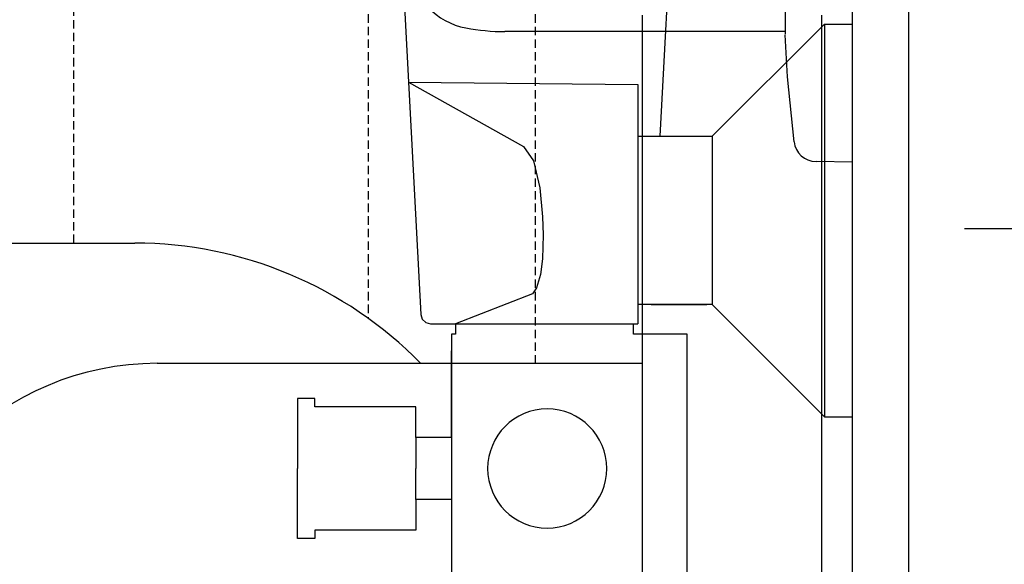
# Model space of a CAD drawing. Units: millimetres. Extents: x 30393 to 100081, y 9381 to 29066.
# Drawn here: x 46601 to 46777, y 14791 to 14888 of the extents above; entities that cross this region are included whole.
import ezdxf

# ---------------------------------------------------------------- set-up
doc = ezdxf.new("R2010")
doc.units = ezdxf.units.MM
doc.header["$LTSCALE"] = 3
doc.linetypes.add('DASHED', pattern=[0.75, 0.5, -0.25])
for name, color, linetype in [('KORPINEN-block', 6, 'Continuous'), ('KORPINEN-block @ 1', 6, 'Continuous'), ('KORPINEN-dimension', 9, 'Continuous'), ('KORPINEN-info', 4, 'Continuous'), ('KORPINEN-water', 5, 'Continuous'), ('Layer1', 6, 'Continuous')]:
    doc.layers.add(name, color=color, linetype=linetype)
doc.styles.get("Standard").update_dxf_attribs({"font": 'arial.ttf', "height": 50})
doc.dimstyles.new('GAIUS', dxfattribs={"dimscale": 10, "dimtxt": 50, "dimasz": 3, "dimexe": 1, "dimexo": 1, "dimgap": 2, "dimtad": 1, "dimdec": 0, "dimzin": 0, "dimdsep": 46, "dimtxsty": 'Standard', "dimblk1": 'OBLIQUE', "dimblk2": 'OBLIQUE', "dimsah": 1, "dimcen": 0, "dimclrt": 7, "dimadec": 0, "dimazin": 0, "dimtfac": 1, "dimtdec": 0, "dimtix": 1, "dimtmove": 0, "dimatfit": 3, "dimldrblk": 'OBLIQUE', "dimfxl": 5, "dimtolj": 1, "dimtzin": 0, "dimarcsym": 0})

# ---------------------------------------------------------------- blocks, each defined once
blk = doc.blocks.new('suihkuhana s. Oras 1079')
for p, q in [((0, -35), (0, 35)), ((5, 35), (0, 35)), ((5, 35), (5, -35)), ((25, 15), (5, 35)), ((38.27, 15), (38.27, -18.42)), ((25, -15), (5, -35)), ((35.9, -15), (26, -15)), ((26, -15), (35.9, -15)), ((70.8, -18.42), (38.27, -18.42)), ((71.5, -23.22), (71.5, -60.79)), ((71.5, -38.68), (71.5, -23.22)), ((5, -35), (0, -35)), ((77.9, -38.68), (77.9, -44.22)), ((77.9, -49.75), (77.9, -44.22))]:
    blk.add_line(p, q)
for points in [[(79.8, 59.54), (79.8, 56.58), (80.43, 56.57), (80.7, 56.43), (80.8, 56.26), (80.83, 56.06), (77.02, -16.77), (76.75, -17.59), (76.12, -18.2), (75.27, -18.42), (70.8, -18.42), (70.8, -20.25), (71.5, -20.25), (71.5, -62.72)], [(29.5, -62.72), (29.5, -20.25), (37.28, -20.25), (39.03, -20.25), (39.03, -18.42)], [(79.79, 59.54), (33.2, 59.54), (33.2, 56.58), (32.68, 56.58), (32.31, 56.43), (32.18, 56.06), (34.33, 15)], [(79.19, 24.63), (38.27, 24.22), (38.27, 15), (34.33, 15), (34.33, 15), (34.33, 15)], [(79.19, 24.63), (58.69, 13.21), (56.89, 10.62), (55.79, 5.79), (55.26, 0.63), (55.17, -2.59), (55.31, -6.83), (55.66, -9.61), (56.33, -12.01), (57.07, -13.09), (70.8, -18.42)], [(34.33, 15), (25, 15), (25, -15), (38.27, -15)], [(71.5, -38.68), (77.9, -38.68), (77.9, -33.22), (95.9, -33.22), (95.9, -31.72), (98.99, -31.72), (98.99, -44.22)], [(71.5, -49.75), (77.9, -49.75), (77.9, -55.21), (95.9, -55.21), (95.9, -56.71), (98.99, -56.71), (98.99, -44.22)]]:
    blk.add_lwpolyline(points)
blk.add_circle((54.45, -44.22), 10.62)
blk = doc.blocks.new('KOR-16399_SIDE2')
at = {"layer": 'KORPINEN-block'}
for p, q in [((0, -18.58), (0, 55.84)), ((0, -37.21), (0, 37.21)), ((-12, 14.47), (-12, -14.39)), ((-12, -13.92), (-62, -13.92)), ((-11.58, -21.99), (-12, -14.47)), ((-10.4, -33.54), (-11.58, -21.99)), ((0, -37.21), (-6.5, -37.06))]:
    blk.add_line(p, q, dxfattribs=at)
for centre, radius, start, end in [((-66.75, -1.26), 12.2, 186.4087, 259.6459), ((-61.9, 24.23), 38.15, 259.3559, 269.8544), ((-6.5, -33.14), 3.92, 185.9142, 270)]:
    blk.add_arc(centre, radius, start, end, dxfattribs=at)
blk.add_text('Korpinen/Gaius', height=0.0075, dxfattribs=at).set_placement((-0.07, -37.21))
blk = doc.blocks.new('KOR-20204GRY_SIDE')
at = {"layer": 'KORPINEN-block'}
for p, q in [((-37.52, 838.99), (-37.52, 388.99)), ((-5.52, 838.99), (-5.52, 388.99)), ((-522.62, 798.39), (-128.03, 798.39)), ((-124.02, 776.96), (-37.52, 776.96))]:
    blk.add_line(p, q, dxfattribs=at)
for centre, radius, start, end in [((-128.03, 726.96), 71.42, 44.4298, 90), ((-124.02, 726.96), 50, 90, 180)]:
    blk.add_arc(centre, radius, start, end, dxfattribs=at)
at = {"layer": 'Layer1', "color": 8, "linetype": 'DASHED'}
for p, q in [((-86.38, 1127.17), (-86.38, 784.98)), ((-56.58, 1127.17), (-56.58, 776.96)), ((-138.89, 798.39), (-138.89, 950.99))]:
    blk.add_line(p, q, dxfattribs=at)
blk.add_arc((-124.02, 726.96), 777.28, 87.47405, 176.70819, dxfattribs=at)
blk = doc.blocks.new('_OBLIQUE')
at = {"color": 0, "linetype": 'ByBlock'}
blk.add_line((-0.5, -0.5), (0.5, 0.5), dxfattribs=at)
blk = doc.blocks.new('*D1316')
at = {"layer": 'DEFPOINTS', "color": 0, "transparency": 16777216}
for p in [(46760, 14850.99), (46760, 14050), (46882, 14050)]:
    blk.add_point(p, dxfattribs=at)
at = {"layer": 'KORPINEN-dimension', "color": 0, "lineweight": -2, "transparency": 16777216}
for p, q in [((46882, 14850.99), (46882, 14880.99)), ((46770, 14850.99), (46892, 14850.99)), ((46882, 14850.99), (46882, 14050)), ((46770, 14050), (46892, 14050)), ((46882, 14050), (46882, 14020))]:
    blk.add_line(p, q, dxfattribs=at)
at = {"layer": 'KORPINEN-dimension', "color": 0, "lineweight": -2, "transparency": 16777216, "xscale": 30, "yscale": 30, "zscale": 30}
for p, rotation in [((46882, 14850.99), 270), ((46882, 14050), 90)]:
    blk.add_blockref('_OBLIQUE', p, dxfattribs=dict(at, rotation=rotation))
at = {"layer": 'KORPINEN-dimension', "color": 7, "transparency": 16777216, "insert": (46836.42, 14450.49), "char_height": 50, "attachment_point": 5, "rotation": 90}
blk.add_mtext('\\A1;tukikaiteeen säätö 700-900', dxfattribs=at)

msp = doc.modelspace()

# ---------------------------------------------------------------- linework, layer by layer
at = {"layer": 'KORPINEN-info', "color": 2}
msp.add_lwpolyline([(44475, 16450), (44560, 16450), (44560, 16450), (46760, 16450), (46760, 14050), (44475, 14050)], dxfattribs=at)
at = {"layer": 'KORPINEN-info', "color": 9}
msp.add_lwpolyline([(46750, 14050), (46750, 14050), (46750, 16450), (44560, 16450), (44560, 14050)], dxfattribs=at)

# ---------------------------------------------------------------- block references
at = {"layer": 'KORPINEN-block'}
msp.add_blockref('KOR-20204GRY_SIDE', (46750, 14050), dxfattribs=at)
at = {"layer": 'KORPINEN-block @ 1'}
msp.add_blockref('KOR-16399_SIDE2', (46750, 14900), dxfattribs=at)
at = {"layer": 'KORPINEN-water', "xscale": -1}
msp.add_blockref('suihkuhana s. Oras 1079', (46750, 14852.42), dxfattribs=at)

# ---------------------------------------------------------------- dimensions: what is measured, and where the dimension line sits
at = {"layer": 'KORPINEN-dimension'}
dim = msp.add_linear_dim(base=(46882, 14050), p1=(46760, 14850.99), p2=(46760, 14050), angle=90, text='tukikaiteeen säätö 700-900', dimstyle='GAIUS', dxfattribs=at)
dim.commit()
dim.dimension.update_dxf_attribs({"geometry": '*D1316', "text_midpoint": (46836.42, 14450.49)})

doc.saveas('drawing.dxf')
